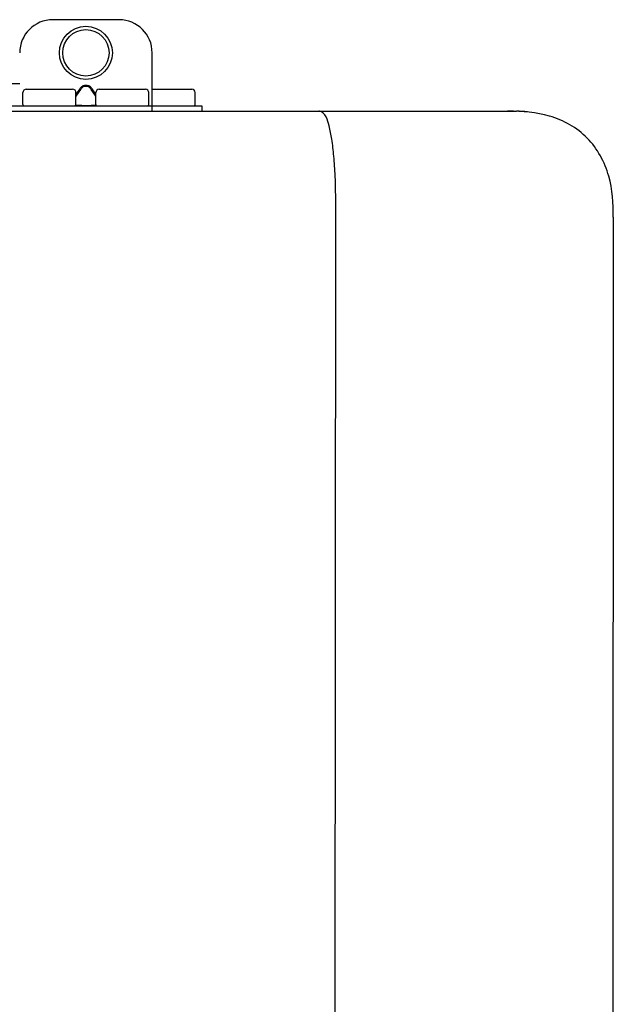
# Model space of a CAD drawing. Units: inches. Extents: x -59 to 70, y 3 to 90.
# Drawn here: x 14 to 18, y 70 to 76 of the extents above; entities that cross this region are included whole.
import ezdxf

# ---------------------------------------------------------------- set-up
doc = ezdxf.new("R2010")
doc.units = ezdxf.units.IN
doc.header["$MEASUREMENT"] = 0

# ---------------------------------------------------------------- blocks, each defined once
blk = doc.blocks.new('NPE-S2 (150-180-210-240)')
at = {"linetype": 'Continuous'}
for p, q in [((11.9417, 29.3712), (11.5474, 29.3712)), ((12.1388, 28.8272), (12.1388, 29.1741)), ((11.3503, 28.9892), (11.2916, 28.9894)), ((11.748, 28.9802), (11.7412, 28.9802)), ((11.37, 28.8666), (11.37, 28.9375)), ((11.3898, 28.9573), (11.6657, 28.9573)), ((11.7077, 28.9606), (11.6854, 28.9291)), ((11.7133, 28.9567), (11.6854, 28.9173)), ((11.6854, 28.8666), (11.6854, 28.9375)), ((11.748, 28.9747), (11.7412, 28.9747)), ((11.8037, 28.9173), (11.7758, 28.9567)), ((11.8037, 28.9291), (11.7814, 28.9606)), ((11.8037, 28.8666), (11.8037, 28.9375)), ((11.8234, 28.9573), (12.0994, 28.9573)), ((12.1191, 28.8666), (12.1191, 28.9375)), ((12.1388, 28.9573), (12.3753, 28.9573)), ((12.3951, 28.8666), (12.3951, 28.9376)), ((7.7677, 28.8272), (14.3071, 28.8272)), ((11.0546, 28.8587), (12.4345, 28.8587)), ((11.6844, 28.8626), (11.7133, 28.8626)), ((11.7412, 28.861), (11.748, 28.861)), ((11.7758, 28.8626), (11.8048, 28.8626)), ((12.4345, 28.8587), (12.4345, 28.8272)), ((14.2592, 28.8272), (14.2533, 28.8272)), ((14.3071, 28.8267), (14.3071, 28.8272)), ((13.2116, 2.0688), (13.2326, 28.2072)), ((14.8835, 28.1964), (14.8634, 2.0579))]:
    blk.add_line(p, q, dxfattribs=at)
for radius in [0.1577, 0.138]:
    blk.add_circle((11.7445, 29.1741), radius, dxfattribs=at)
for centre, radius, start, end in [((11.5474, 29.1741), 0.1971, 89.99993, 179.99993), ((11.9417, 29.1741), 0.1971, 359.99993, 89.99993), ((11.3898, 28.9375), 0.0197, 89.99993, 179.99993), ((11.6657, 28.9375), 0.0197, 359.99993, 89.99993), ((11.8234, 28.9375), 0.0197, 89.99993, 179.99993), ((12.0994, 28.9375), 0.0197, 359.99993, 89.99993), ((12.3753, 28.9376), 0.0197, 0, 90), ((11.3779, 28.8666), 0.00788, 179.99993, 269.99993), ((11.6776, 28.8666), 0.00788, 269.99993, 359.99993), ((11.8116, 28.8666), 0.00788, 179.99993, 269.99993), ((12.1112, 28.8666), 0.00788, 269.99993, 359.99993), ((12.3872, 28.8666), 0.00788, 270, 0), ((14.3071, 28.2358), 0.5914, 83.55754, 90)]:
    blk.add_arc(centre, radius, start, end, dxfattribs=at)
for points, knots in [([(11.7412, 28.9802), (11.7378, 28.9802), (11.7311, 28.9792), (11.7189, 28.9735), (11.7116, 28.9661), (11.7077, 28.9606)], [0, 0, 0, 0, 0.250403, 0.500944, 1, 1, 1, 1]), ([(11.7814, 28.9606), (11.7776, 28.9661), (11.7703, 28.9735), (11.758, 28.9792), (11.7513, 28.9802), (11.748, 28.9802)], [0, 0, 0, 0, 0.499165, 0.749694, 1, 1, 1, 1]), ([(11.7412, 28.9747), (11.7383, 28.9747), (11.7325, 28.9736), (11.7223, 28.9682), (11.7164, 28.9615), (11.7133, 28.9567)], [0, 0, 0, 0, 0.250564, 0.501187, 1, 1, 1, 1]), ([(11.7758, 28.9567), (11.7727, 28.9615), (11.7669, 28.9682), (11.7566, 28.9736), (11.7508, 28.9747), (11.748, 28.9747)], [0, 0, 0, 0, 0.498951, 0.749558, 1, 1, 1, 1]), ([(11.7133, 28.8626), (11.7151, 28.8624), (11.7243, 28.8613), (11.7336, 28.861), (11.7412, 28.861)], [0, 0, 0, 0, 0.189064, 1, 1, 1, 1]), ([(11.748, 28.861), (11.7508, 28.861), (11.7601, 28.8612), (11.7694, 28.8617), (11.7758, 28.8626)], [0, 0, 0, 0, 0.304446, 1, 1, 1, 1]), ([(13.1352, 28.8271), (13.1345, 28.8271), (13.133, 28.8271), (13.1315, 28.8272), (13.1307, 28.8272)], [0, 0, 0, 0, 0.500886, 1, 1, 1, 1]), ([(13.2326, 28.2073), (13.2324, 28.2856), (13.2312, 28.403), (13.2211, 28.5545), (13.2107, 28.6537), (13.1947, 28.733), (13.1786, 28.7906), (13.1523, 28.8262), (13.1352, 28.8271)], [0, 0, 0, 0, 0.365307, 0.548325, 0.707841, 0.832432, 0.919979, 1, 1, 1, 1]), ([(14.8835, 28.1964), (14.8835, 28.2785), (14.8732, 28.4491), (14.7465, 28.685), (14.5123, 28.8151), (14.3415, 28.8271), (14.2592, 28.8272)], [0, 0, 0, 0, 0.243417, 0.499924, 0.756195, 1, 1, 1, 1])]:
    blk.add_open_spline(points, degree=3, knots=knots, dxfattribs=at)

msp = doc.modelspace()

# ---------------------------------------------------------------- block references
msp.add_blockref('NPE-S2 (150-180-210-240)', (3.0355, 46.3402))

doc.saveas('drawing.dxf')
